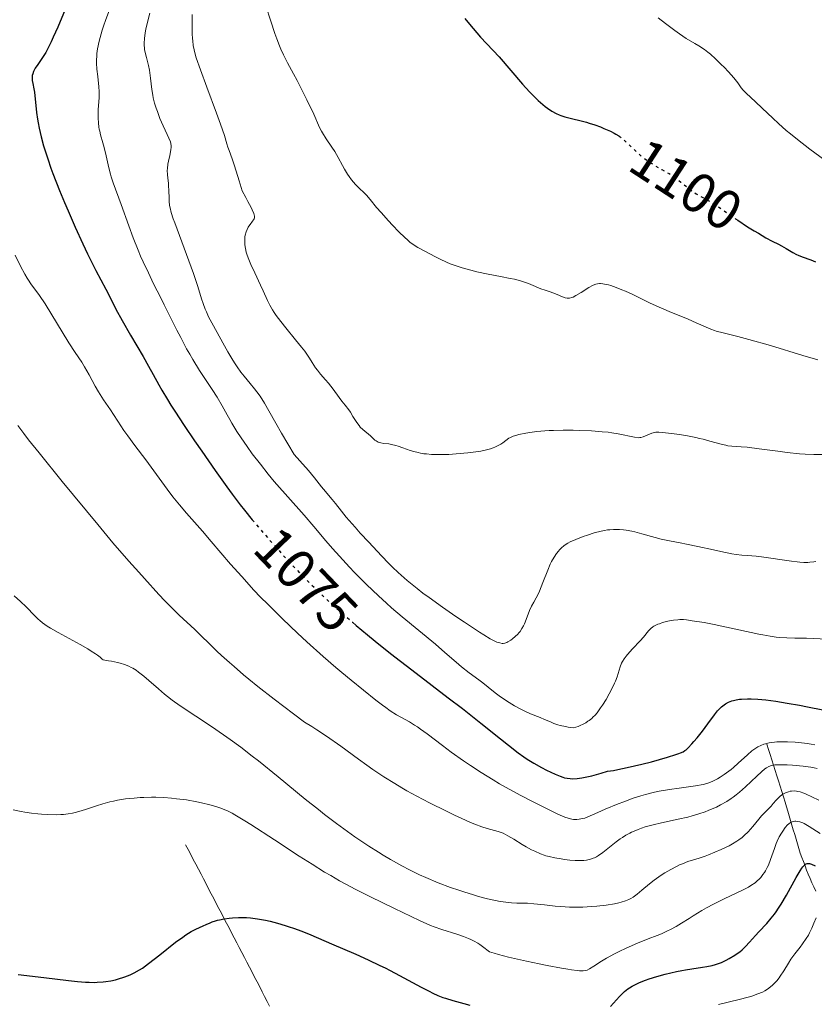
# Model space of a CAD drawing. Units: metres. Extents: x 647686 to 651131, y 4762412 to 4764800.
# Drawn here: x 647787 to 647928, y 4764215 to 4764391 of the extents above; entities that cross this region are included whole.
import ezdxf
from ezdxf.enums import TextEntityAlignment as Align

# ---------------------------------------------------------------- set-up
doc = ezdxf.new("R2010")
doc.units = ezdxf.units.M
doc.header["$MEASUREMENT"] = 0
doc.linetypes.add('DGN Style 3', pattern=[2.435891, 1.739922, -0.695969])
doc.linetypes.add('DGN Style 5', pattern=[1.217945, 0.521977, -0.695969])
for name, color, linetype, lineweight in [('Barranco lineal', 142, 'DGN Style 3', 13), ('Cota de curva de nivel directora', 7, 'Continuous', 0), ('Curva de nivel directora', 30, 'Continuous', 30), ('Curva de nivel directora no vista', 30, 'DGN Style 5', 30), ('Curva de nivel intermedia', 30, 'Continuous', 0)]:
    doc.layers.add(name, color=color, linetype=linetype, lineweight=lineweight)
doc.styles.add('Style-Arial', font='arial.ttf')

msp = doc.modelspace()

# ---------------------------------------------------------------- linework, layer by layer
at = {"layer": 'Barranco lineal', "color": 142, "linetype": 'DGN Style 3', "lineweight": 13}
for points in [[(647920.02, 4764261.81, 1069.3), (647920.31, 4764260.87, 1067.83), (647920.61, 4764259.93, 1066.69), (647920.9, 4764258.99, 1065.61), (647921.19, 4764258.05, 1064.41), (647921.49, 4764257.11, 1063.39), (647921.78, 4764256.17, 1062.54), (647922.08, 4764255.23, 1061.66), (647922.37, 4764254.29, 1060.79), (647922.66, 4764253.35, 1059.97), (647922.96, 4764252.41, 1059.1), (647923.25, 4764251.47, 1058.1), (647923.5, 4764250.64, 1057.11), (647923.74, 4764249.82, 1056.15), (647923.98, 4764248.99, 1055.46), (647924.23, 4764248.17, 1054.94), (647924.48, 4764247.34, 1054.43), (647924.72, 4764246.52, 1053.61), (647924.97, 4764245.69, 1052.53), (647925.22, 4764244.86, 1051.79), (647925.46, 4764244.02, 1051.36), (647925.71, 4764243.19, 1050.99), (647925.96, 4764242.36, 1050.62), (647926.24, 4764241.6, 1050.31), (647926.52, 4764240.85, 1049.93), (647926.81, 4764240.09, 1049.49), (647927.09, 4764239.34, 1049.06), (647927.37, 4764238.58, 1048.68), (647927.71, 4764237.82, 1048.19), (647928.05, 4764237.07, 1047.59), (647928.38, 4764236.31, 1047.1), (647928.72, 4764235.56, 1046.59)], [(647816.26, 4764243.86, 1052.82), (647816.72, 4764242.99, 1052.63), (647817.17, 4764242.11, 1052.46), (647817.63, 4764241.24, 1052.26), (647818.08, 4764240.36, 1052.08), (647818.54, 4764239.49, 1051.91), (647819, 4764238.61, 1051.72), (647819.45, 4764237.74, 1051.53), (647819.91, 4764236.86, 1051.39), (647820.36, 4764235.99, 1051.22), (647820.82, 4764235.11, 1050.96), (647821.28, 4764234.24, 1050.75), (647821.73, 4764233.36, 1050.54), (647822.19, 4764232.49, 1050.34), (647822.64, 4764231.61, 1050.17), (647823.1, 4764230.74, 1049.98), (647823.56, 4764229.87, 1049.78), (647824.01, 4764228.99, 1049.58), (647824.47, 4764228.12, 1049.38), (647824.92, 4764227.24, 1049.2), (647825.38, 4764226.37, 1049.07), (647825.84, 4764225.49, 1048.93), (647826.29, 4764224.62, 1048.74), (647826.75, 4764223.74, 1048.56), (647827.2, 4764222.87, 1048.39), (647827.66, 4764221.99, 1048.21), (647828.12, 4764221.12, 1047.99), (647828.57, 4764220.24, 1047.79), (647829.03, 4764219.37, 1047.59), (647829.48, 4764218.49, 1047.4), (647829.94, 4764217.62, 1047.24), (647830.36, 4764216.76, 1047.08), (647830.78, 4764215.89, 1046.91), (647831.2, 4764215.03, 1046.7)]]:
    msp.add_polyline3d(points, dxfattribs=at)
at = {"layer": 'Curva de nivel directora', "color": 30, "linetype": 'Continuous', "lineweight": 30, "flags": 128}
for points, elevation in [([(647795.75, 4764395.4), (647793.43, 4764389.77), (647792.64, 4764387.97), (647792.27, 4764387.17), (647791.92, 4764386.46), (647791.28, 4764385.28), (647790.72, 4764384.38), (647789.86, 4764383.13), (647789.43, 4764382.46), (647789.23, 4764382.09), (647789.12, 4764381.87), (647788.98, 4764381.47), (647788.89, 4764381.12), (647788.86, 4764380.94), (647788.85, 4764380.68), (647788.89, 4764380.24), (647788.99, 4764379.71), (647789.18, 4764378.78), (647789.27, 4764378.18), (647789.64, 4764374.54), (647789.81, 4764373.35), (647789.91, 4764372.73), (647790.1, 4764371.77), (647790.46, 4764370.2), (647790.89, 4764368.6), (647791.16, 4764367.72), (647791.64, 4764366.25), (647792.22, 4764364.59), (647792.56, 4764363.68), (647793.76, 4764360.65), (647794.66, 4764358.47), (647795.29, 4764356.99), (647796.56, 4764354.1), (647797.93, 4764351.1), (647798.77, 4764349.31), (647800.24, 4764346.34), (647801.11, 4764344.7), (647802.03, 4764343.01), (647802.44, 4764342.24), (647803.82, 4764339.46), (647804.92, 4764337.42), (647806.43, 4764334.79), (647808.66, 4764330.97)], 1075), ([(647866.09, 4764391.34), (647866.93, 4764390.34), (647868.21, 4764388.78), (647868.89, 4764388), (647872.2, 4764384.46), (647876.4, 4764379.59), (647877.66, 4764378.21), (647878.28, 4764377.58), (647879.17, 4764376.71), (647880.03, 4764375.95), (647880.45, 4764375.61), (647880.85, 4764375.31), (647881.64, 4764374.79), (647882.4, 4764374.37), (647882.9, 4764374.14), (647883.24, 4764374.01), (647883.92, 4764373.78), (647885.12, 4764373.46), (647886.84, 4764373.06), (647887.78, 4764372.81), (647888.28, 4764372.66), (647889.28, 4764372.33), (647890.28, 4764371.96), (647890.92, 4764371.71), (647892.06, 4764371.21), (647892.77, 4764370.86), (647893.07, 4764370.69), (647893.57, 4764370.37)], 1100), ([(647914.41, 4764355.58), (647914.82, 4764355.3), (647916.55, 4764354.16), (647917.73, 4764353.43), (647918.48, 4764352.98), (647919.82, 4764352.2), (647920.97, 4764351.59), (647922.1, 4764351.02), (647922.61, 4764350.74), (647923.42, 4764350.26), (647924.61, 4764349.55), (647925.26, 4764349.22), (647925.6, 4764349.07), (647926.32, 4764348.8), (647927.85, 4764348.24), (647928.67, 4764347.91)], 1100), ([(647808.66, 4764330.97), (647809.65, 4764329.25), (647810.46, 4764327.77), (647811.46, 4764325.95), (647812.01, 4764324.99), (647813.02, 4764323.31), (647813.64, 4764322.32), (647814.35, 4764321.21), (647816.01, 4764318.68), (647817.86, 4764315.94), (647819.12, 4764314.09), (647821.53, 4764310.62), (647823.59, 4764307.72), (647824.55, 4764306.42), (647826, 4764304.52), (647826.77, 4764303.56), (647828.15, 4764301.87)], 1075), ([(647846.01, 4764283.6), (647846.7, 4764283.01), (647848.74, 4764281.31), (647850.1, 4764280.19), (647852.84, 4764278), (647857.42, 4764274.45), (647863.12, 4764270.1), (647865.66, 4764268.15), (647868.96, 4764265.55), (647872.45, 4764262.73), (647873.86, 4764261.6), (647875.61, 4764260.26), (647876.62, 4764259.55), (647877.24, 4764259.14), (647878.43, 4764258.39), (647879.79, 4764257.63), (647880.66, 4764257.18), (647882.21, 4764256.44), (647883.1, 4764256.07), (647883.58, 4764255.91), (647883.86, 4764255.82), (647884.36, 4764255.71), (647884.88, 4764255.65), (647885.25, 4764255.63), (647886.13, 4764255.68), (647886.96, 4764255.78), (647887.54, 4764255.89), (647888.73, 4764256.17), (647890.44, 4764256.64), (647891.53, 4764256.97), (647892.62, 4764257.13), (647893.41, 4764257.27), (647895.09, 4764257.62), (647897.71, 4764258.24), (647899.4, 4764258.67), (647902.27, 4764259.48), (647903.74, 4764259.93), (647904.27, 4764260.11), (647904.56, 4764260.23), (647905.03, 4764260.44), (647905.38, 4764260.66), (647905.58, 4764260.81), (647905.95, 4764261.16), (647906.6, 4764261.85), (647906.97, 4764262.26), (647907.56, 4764262.96), (647908.5, 4764264.14), (647909.45, 4764265.43), (647910.64, 4764267.06), (647911.18, 4764267.73), (647911.44, 4764268.01), (647911.91, 4764268.48), (647912.35, 4764268.83), (647912.63, 4764269.02), (647913.17, 4764269.31), (647913.73, 4764269.53), (647914.03, 4764269.62), (647914.54, 4764269.74), (647915.13, 4764269.83), (647915.47, 4764269.86), (647916.55, 4764269.91), (647917.21, 4764269.9), (647918.39, 4764269.84), (647919.84, 4764269.7), (647920.69, 4764269.6), (647921.61, 4764269.46), (647923.65, 4764269.14), (647925.82, 4764268.75), (647927.27, 4764268.48), (647929.97, 4764267.93)], 1075), ([(647898.97, 4764219.89), (647900.37, 4764220.32), (647901.87, 4764220.73), (647903.87, 4764221.21), (647904.8, 4764221.41), (647905.45, 4764221.53), (647906.61, 4764221.73), (647908.51, 4764221.98), (647909.28, 4764222.09), (647910.26, 4764222.29), (647910.84, 4764222.45), (647911.21, 4764222.57), (647911.93, 4764222.86), (647912.75, 4764223.25), (647913.29, 4764223.54), (647914.3, 4764224.14), (647914.89, 4764224.54), (647915.16, 4764224.75), (647915.56, 4764225.09), (647916.18, 4764225.7), (647916.87, 4764226.46), (647917.94, 4764227.67), (647918.56, 4764228.33), (647919.99, 4764229.81), (647920.79, 4764230.74), (647921.35, 4764231.47), (647921.64, 4764231.87), (647922.09, 4764232.53), (647922.55, 4764233.26), (647923.48, 4764234.85), (647925.22, 4764237.99), (647925.94, 4764239.2), (647926.24, 4764239.64), (647926.43, 4764239.88), (647926.75, 4764240.24), (647926.9, 4764240.36), (647926.99, 4764240.42), (647927.17, 4764240.5), (647927.42, 4764240.53), (647927.59, 4764240.51), (647927.94, 4764240.39), (647928.61, 4764240.07)], 1050), ([(647786.35, 4764220.68), (647790.94, 4764220.14), (647795.33, 4764219.61), (647796.98, 4764219.44), (647798.39, 4764219.33), (647799.02, 4764219.3), (647799.92, 4764219.29), (647800.48, 4764219.31), (647801.53, 4764219.38), (647802.02, 4764219.43), (647802.93, 4764219.58), (647803.76, 4764219.76), (647804.27, 4764219.89), (647805.21, 4764220.19), (647806.07, 4764220.51), (647806.48, 4764220.68), (647807.09, 4764220.97), (647808.03, 4764221.51), (647808.53, 4764221.84), (647809.65, 4764222.64), (647811.64, 4764224.19), (647814.46, 4764226.44), (647815.73, 4764227.38), (647816.29, 4764227.77), (647817.27, 4764228.37), (647818.08, 4764228.79), (647819.37, 4764229.35), (647819.91, 4764229.6), (647820.62, 4764229.92), (647820.99, 4764230.08), (647821.61, 4764230.29), (647821.95, 4764230.38), (647822.33, 4764230.47), (647823.15, 4764230.61), (647824.02, 4764230.73), (647824.6, 4764230.79), (647825.7, 4764230.86), (647826.67, 4764230.89), (647827.13, 4764230.87), (647827.84, 4764230.82), (647829.1, 4764230.63), (647830.51, 4764230.36), (647831.32, 4764230.18), (647832.63, 4764229.85), (647834.02, 4764229.44), (647834.74, 4764229.21), (647835.48, 4764228.96), (647837, 4764228.4), (647838.63, 4764227.75), (647842.3, 4764226.19), (647846.61, 4764224.3), (647848.81, 4764223.3), (647850.9, 4764222.32), (647851.88, 4764221.85), (647852.79, 4764221.4), (647854.43, 4764220.54), (647858.3, 4764218.42), (647859.7, 4764217.7), (647860.35, 4764217.38), (647861.28, 4764216.96), (647862.18, 4764216.61), (647862.62, 4764216.45), (647863.96, 4764216.04), (647865.9, 4764215.53), (647867.01, 4764215.22)], 1050), ([(647892.07, 4764214.98), (647893.68, 4764216.74), (647894.29, 4764217.35), (647894.61, 4764217.64), (647895.18, 4764218.11), (647895.48, 4764218.32), (647895.96, 4764218.63), (647896.78, 4764219.05), (647897.25, 4764219.26), (647898.34, 4764219.68), (647898.97, 4764219.89)], 1050)]:
    msp.add_lwpolyline(points, dxfattribs=dict(at, elevation=elevation))
at = {"layer": 'Curva de nivel directora no vista', "color": 30, "linetype": 'DGN Style 5', "lineweight": 30, "flags": 128}
for points, elevation in [([(647893.57, 4764370.37), (647893.63, 4764370.33), (647893.98, 4764370.08), (647894.67, 4764369.5), (647895.54, 4764368.67), (647896.83, 4764367.44), (647897.51, 4764366.84), (647897.85, 4764366.56), (647898.55, 4764366.03), (647899.25, 4764365.55), (647899.71, 4764365.26), (647900.61, 4764364.72), (647901.26, 4764364.36), (647902.1, 4764363.89), (647902.53, 4764363.64), (647903.19, 4764363.21), (647903.54, 4764362.97), (647904.64, 4764362.11), (647906.21, 4764360.86), (647907, 4764360.29), (647907.4, 4764360.03), (647908.19, 4764359.56), (647909.79, 4764358.68), (647910.6, 4764358.2), (647911.88, 4764357.35), (647913.76, 4764356.03), (647914.41, 4764355.58)], 1100), ([(647828.15, 4764301.87), (647828.47, 4764301.48), (647830.22, 4764299.41), (647831.18, 4764298.3), (647832.72, 4764296.56), (647835.22, 4764293.84), (647837, 4764291.98), (647837.91, 4764291.06), (647839.31, 4764289.67), (647840.74, 4764288.3), (647841.71, 4764287.4), (647843.68, 4764285.62), (647844.68, 4764284.74), (647846.01, 4764283.6)], 1075)]:
    msp.add_lwpolyline(points, dxfattribs=dict(at, elevation=elevation))
at = {"layer": 'Curva de nivel intermedia', "color": 30, "linetype": 'Continuous', "lineweight": 0, "flags": 128}
for points, elevation in [([(647802.74, 4764393.05), (647801.93, 4764390.99), (647801.63, 4764390.14), (647801.34, 4764389.23), (647800.99, 4764387.94), (647800.83, 4764387.29), (647800.55, 4764385.89), (647800.43, 4764385.05), (647800.39, 4764384.65), (647800.35, 4764383.88), (647800.35, 4764383.36), (647800.41, 4764382.28), (647800.56, 4764380.95), (647800.78, 4764379.12), (647800.84, 4764378.27), (647800.85, 4764377.88), (647800.83, 4764377.15), (647800.67, 4764375.07), (647800.65, 4764374.05), (647800.66, 4764373.52), (647800.7, 4764372.72), (647800.79, 4764371.95), (647800.85, 4764371.58), (647800.92, 4764371.22), (647801.09, 4764370.54), (647801.5, 4764369.13), (647801.72, 4764368.3), (647802.05, 4764366.83), (647802.54, 4764364.65), (647802.82, 4764363.56), (647802.98, 4764363.04), (647803.32, 4764362), (647804.74, 4764358.14), (647806.12, 4764354.32), (647806.92, 4764352.17), (647807.78, 4764349.99), (647808.22, 4764348.93), (647808.67, 4764347.9)], 1080), ([(647830.6, 4764393.6), (647831.46, 4764390.86), (647832.2, 4764388.62), (647832.53, 4764387.68), (647833.01, 4764386.43), (647833.24, 4764385.87), (647833.7, 4764384.84), (647834.42, 4764383.41), (647835.52, 4764381.42), (647836.15, 4764380.26), (647837.2, 4764378.22), (647837.91, 4764376.79), (647839.11, 4764374.23), (647840.16, 4764371.84), (647840.48, 4764371.23), (647840.66, 4764370.91), (647841.34, 4764369.87), (647842.38, 4764368.35), (647842.88, 4764367.58), (647843.51, 4764366.49), (647844.25, 4764365.11), (647844.62, 4764364.44), (647845.16, 4764363.56), (647845.44, 4764363.14), (647845.88, 4764362.53), (647846.56, 4764361.72), (647847.22, 4764361.03), (647848.1, 4764360.21), (647848.53, 4764359.77), (647849.19, 4764359), (647850.34, 4764357.61), (647851.13, 4764356.69), (647852.46, 4764355.21), (647853.2, 4764354.42), (647854.32, 4764353.26), (647855.37, 4764352.23), (647855.85, 4764351.79), (647856.28, 4764351.43), (647857.03, 4764350.87), (647857.68, 4764350.47), (647858.97, 4764349.8), (647859.74, 4764349.38), (647860.96, 4764348.72), (647861.66, 4764348.36), (647862.84, 4764347.82), (647863.48, 4764347.56), (647864.17, 4764347.31), (647865.63, 4764346.83), (647867.18, 4764346.39), (647868.22, 4764346.13), (647870.28, 4764345.67), (647872.43, 4764345.26), (647874.16, 4764344.94), (647874.95, 4764344.78), (647876.05, 4764344.5), (647876.55, 4764344.35), (647877.48, 4764344.02), (647878.3, 4764343.69), (647879.24, 4764343.27), (647879.65, 4764343.1), (647880.44, 4764342.81), (647881.34, 4764342.53), (647881.8, 4764342.37), (647882.54, 4764342.07), (647883.54, 4764341.65), (647884, 4764341.49), (647884.36, 4764341.41), (647884.54, 4764341.4), (647884.79, 4764341.41), (647885.2, 4764341.51), (647885.42, 4764341.6), (647885.92, 4764341.86), (647886.84, 4764342.43), (647888.21, 4764343.3), (647888.87, 4764343.66), (647889.27, 4764343.83), (647889.46, 4764343.89), (647889.75, 4764343.96), (647890.13, 4764344.01), (647890.33, 4764344.02), (647890.74, 4764343.98), (647891.04, 4764343.93), (647891.71, 4764343.77), (647892.14, 4764343.64), (647893.1, 4764343.31), (647894.11, 4764342.91), (647894.79, 4764342.63), (647896.05, 4764342.07), (647897.26, 4764341.47), (647899.02, 4764340.59)], 1095), ([(647809.85, 4764392.27), (647809.43, 4764390.66), (647809.16, 4764389.42), (647809.05, 4764388.76), (647808.92, 4764387.73), (647808.87, 4764386.91), (647808.87, 4764386.54), (647808.9, 4764386.02), (647808.94, 4764385.76), (647809.04, 4764385.23), (647809.27, 4764384.34), (647809.64, 4764382.91), (647809.81, 4764382.08), (647810, 4764380.68), (647810.23, 4764378.67), (647810.39, 4764377.66), (647810.49, 4764377.17), (647810.72, 4764376.22), (647811, 4764375.3), (647811.21, 4764374.7), (647811.68, 4764373.5), (647812.26, 4764372.18), (647812.99, 4764370.61), (647813.28, 4764369.97), (647813.55, 4764369.31), (647813.62, 4764369.02), (647813.68, 4764368.61), (647813.67, 4764368.38)], 1085), ([(647817.44, 4764392.04), (647817.42, 4764390.14), (647817.44, 4764388.56), (647817.48, 4764387.76), (647817.52, 4764387.32), (647817.62, 4764386.52), (647817.76, 4764385.71), (647817.88, 4764385.22), (647818.16, 4764384.28), (647818.89, 4764382.16), (647820.05, 4764379.04), (647821.78, 4764374.41), (647822.5, 4764372.46), (647823.17, 4764370.45), (647823.62, 4764368.94), (647823.79, 4764368.38), (647824.02, 4764367.74), (647824.55, 4764366.26), (647824.95, 4764365.05), (647825.79, 4764362.37), (647826.33, 4764360.56), (647827.01, 4764359.35), (647827.38, 4764358.67), (647827.94, 4764357.58), (647828.14, 4764357.15), (647828.4, 4764356.5), (647828.52, 4764356.06), (647828.53, 4764355.85), (647828.52, 4764355.73), (647828.46, 4764355.54), (647828.38, 4764355.4), (647828.2, 4764355.13), (647827.75, 4764354.57), (647827.52, 4764354.26), (647827.41, 4764354.08), (647827.22, 4764353.69), (647827.06, 4764353.26), (647826.9, 4764352.67), (647826.85, 4764352.36), (647826.8, 4764351.69), (647826.81, 4764351.24), (647826.84, 4764350.94), (647826.94, 4764350.3), (647827.09, 4764349.62), (647827.2, 4764349.24), (647827.42, 4764348.59), (647827.9, 4764347.4), (647828.59, 4764345.9), (647829.63, 4764343.73), (647830.1, 4764342.71), (647830.86, 4764340.98), (647831.26, 4764340.16), (647831.76, 4764339.3), (647832.06, 4764338.83), (647832.41, 4764338.33), (647833.23, 4764337.25), (647834.12, 4764336.13), (647835.88, 4764333.99), (647836.94, 4764332.67), (647837.51, 4764331.92), (647838.38, 4764330.68), (647838.87, 4764329.9)], 1090), ([(647900.6, 4764391.42), (647901.9, 4764390.46), (647903.58, 4764389.17), (647904.4, 4764388.57), (647905.62, 4764387.78), (647907.17, 4764386.88), (647907.88, 4764386.44), (647908.86, 4764385.78), (647909.49, 4764385.3), (647909.91, 4764384.94), (647910.83, 4764384.12), (647911.85, 4764383.13), (647912.37, 4764382.61), (647913.13, 4764381.81), (647914.11, 4764380.72), (647914.8, 4764379.84), (647915.44, 4764378.93), (647915.75, 4764378.55), (647916.3, 4764377.98), (647917.96, 4764376.47), (647919.16, 4764375.32), (647921.05, 4764373.51), (647922.06, 4764372.57), (647923.46, 4764371.35), (647924.21, 4764370.72), (647925.45, 4764369.73), (647927.68, 4764368.01), (647931.47, 4764365.22)], 1105), ([(647813.67, 4764368.38), (647813.62, 4764367.87), (647813.41, 4764366.88), (647813.2, 4764365.85), (647813.1, 4764365.32), (647813.01, 4764364.54), (647812.99, 4764364.17), (647813.01, 4764363.47), (647813.06, 4764362.8), (647813.17, 4764361.94), (647813.22, 4764361.51), (647813.28, 4764360.54), (647813.3, 4764359.29), (647813.32, 4764358.71), (647813.4, 4764357.96), (647813.48, 4764357.53), (647813.69, 4764356.71), (647814.05, 4764355.58), (647814.3, 4764354.86), (647817.64, 4764345.79), (647818.43, 4764343.46), (647819.11, 4764341.3), (647819.38, 4764340.47), (647819.75, 4764339.47), (647819.96, 4764338.95), (647820.36, 4764338.1), (647821.21, 4764336.46), (647822.88, 4764333.44), (647823.81, 4764331.84), (647824.7, 4764330.35), (647825.11, 4764329.7), (647825.48, 4764329.13), (647826.13, 4764328.2), (647826.7, 4764327.47), (647827.77, 4764326.19), (647828.54, 4764325.23), (647828.94, 4764324.7), (647829.53, 4764323.89), (647830.34, 4764322.67), (647831.12, 4764321.3), (647832.36, 4764319.09), (647833.38, 4764317.33), (647835.61, 4764313.53), (647836.63, 4764312.4), (647838.19, 4764310.62), (647839.24, 4764309.34), (647840.48, 4764307.74), (647841.2, 4764306.88), (647842.06, 4764305.91), (647842.44, 4764305.46), (647843, 4764304.74), (647844.08, 4764303.37), (647844.93, 4764302.34), (647846.5, 4764300.53), (647847.43, 4764299.49), (647848.93, 4764297.84), (647851.23, 4764295.39), (647852.54, 4764294.05), (647853.2, 4764293.4), (647854.2, 4764292.46), (647855.8, 4764291.04), (647856.98, 4764290.07), (647857.61, 4764289.57), (647858.62, 4764288.78), (647859.72, 4764287.97), (647862.08, 4764286.27), (647864.5, 4764284.59), (647866.04, 4764283.55), (647868.68, 4764281.82), (647869.46, 4764281.34), (647870.64, 4764280.63), (647871.44, 4764280.2), (647871.81, 4764280.03), (647872.01, 4764279.96), (647872.34, 4764279.86), (647872.74, 4764279.79), (647872.94, 4764279.79), (647873.23, 4764279.84), (647873.56, 4764279.96), (647873.75, 4764280.05), (647874.31, 4764280.39), (647874.62, 4764280.62), (647875.09, 4764281), (647875.54, 4764281.44), (647875.75, 4764281.67), (647875.94, 4764281.91), (647876.29, 4764282.42), (647876.58, 4764282.94), (647876.76, 4764283.3), (647877.06, 4764284.03), (647877.64, 4764285.65), (647877.97, 4764286.41), (647878.38, 4764287.14), (647878.81, 4764287.89), (647879.05, 4764288.33), (647879.42, 4764289.13), (647880.02, 4764290.64), (647880.89, 4764292.88), (647881.34, 4764293.91), (647881.57, 4764294.38), (647882.02, 4764295.19)], 1085), ([(647785.85, 4764349.09), (647786.8, 4764347.1), (647787.54, 4764345.69), (647787.95, 4764344.99), (647788.19, 4764344.61), (647788.64, 4764343.96), (647790.15, 4764341.91), (647791.17, 4764340.37), (647795.4, 4764333.44), (647796.53, 4764331.73), (647797.7, 4764330)], 1070), ([(647808.67, 4764347.9), (647809.6, 4764345.91), (647810.54, 4764343.99), (647811.81, 4764341.48), (647812.45, 4764340.22), (647813.4, 4764338.3), (647814.7, 4764335.69), (647815.38, 4764334.37), (647816.44, 4764332.39), (647817, 4764331.41), (647817.57, 4764330.43), (647818.76, 4764328.51), (647820.97, 4764325.08), (647821.86, 4764323.71), (647822.79, 4764322.17), (647823.66, 4764320.58), (647824.14, 4764319.73), (647824.52, 4764319.08), (647825.41, 4764317.63), (647826.14, 4764316.5), (647827.22, 4764314.92), (647828.16, 4764313.65), (647829.64, 4764311.79), (647830.99, 4764310.01), (647832.08, 4764308.69), (647837.41, 4764302.67), (647839.12, 4764300.66), (647841.3, 4764298.07), (647842.45, 4764296.73), (647843.7, 4764295.34), (647845.49, 4764293.42), (647846.42, 4764292.45), (647848.55, 4764290.31), (647850.67, 4764288.28), (647852.08, 4764286.99), (647853.01, 4764286.16), (647854.88, 4764284.55), (647860.86, 4764279.63), (647862.53, 4764278.18), (647864.52, 4764276.42), (647865.47, 4764275.62), (647866.86, 4764274.53), (647868.58, 4764273.28), (647869.32, 4764272.72), (647870.28, 4764271.97), (647871.51, 4764270.98), (647872.22, 4764270.45), (647873.36, 4764269.66), (647873.99, 4764269.26), (647874.97, 4764268.66), (647875.96, 4764268.1), (647876.45, 4764267.85), (647876.92, 4764267.63), (647877.83, 4764267.23), (647879.51, 4764266.56), (647880.31, 4764266.23), (647881.38, 4764265.76), (647881.99, 4764265.51), (647882.7, 4764265.28), (647883.1, 4764265.16), (647884.03, 4764264.95), (647884.56, 4764264.85), (647885.46, 4764264.72), (647886.3, 4764264.98), (647886.8, 4764265.18), (647887.11, 4764265.32), (647887.68, 4764265.63), (647888.06, 4764265.88), (647888.3, 4764266.05), (647888.75, 4764266.41), (647888.95, 4764266.6), (647889.33, 4764267), (647889.68, 4764267.41), (647890.32, 4764268.27), (647890.65, 4764268.77), (647891.29, 4764269.78), (647891.86, 4764270.79), (647892.21, 4764271.45), (647892.79, 4764272.66), (647892.96, 4764273.07), (647893.25, 4764273.82), (647893.82, 4764275.6), (647894.06, 4764276.23), (647894.21, 4764276.54), (647894.5, 4764277.01), (647894.88, 4764277.53), (647895.12, 4764277.82), (647896.01, 4764278.81), (647897.36, 4764280.23), (647897.95, 4764280.89), (647898.87, 4764282), (647899.31, 4764282.46), (647899.65, 4764282.72), (647899.84, 4764282.85), (647900.17, 4764283.03), (647900.54, 4764283.2), (647900.81, 4764283.3), (647901.39, 4764283.5), (647902.32, 4764283.74), (647902.94, 4764283.86), (647903.34, 4764283.93)], 1080), ([(647899.02, 4764340.59), (647900.22, 4764340.04), (647902.55, 4764339.05), (647905.95, 4764337.64), (647907.4, 4764337.03), (647910, 4764335.86), (647910.63, 4764335.63), (647910.96, 4764335.52), (647912.19, 4764335.21), (647914.83, 4764334.58), (647916.79, 4764334.05), (647920.62, 4764332.93), (647926.4, 4764331.18), (647929.09, 4764330.38)], 1095), ([(647797.7, 4764330), (647798.23, 4764329.16), (647799.02, 4764327.74), (647800.11, 4764325.7), (647800.7, 4764324.68), (647801, 4764324.19), (647801.61, 4764323.24), (647802.83, 4764321.46), (647803.39, 4764320.64), (647804.15, 4764319.46), (647805.24, 4764317.78), (647805.92, 4764316.81), (647807.18, 4764315.11), (647809.13, 4764312.56), (647810.12, 4764311.25), (647812.96, 4764307.31), (647814, 4764305.95), (647814.55, 4764305.26), (647815.14, 4764304.54), (647816.4, 4764303.06), (647819.26, 4764299.8), (647820.83, 4764297.99), (647824.29, 4764293.95), (647826.26, 4764291.7), (647828.45, 4764289.31), (647829.64, 4764288.06), (647830.9, 4764286.77), (647833.55, 4764284.16), (647836.2, 4764281.62), (647837.89, 4764280.06), (647840.8, 4764277.42), (647843.06, 4764275.46), (647844.11, 4764274.6), (647845.82, 4764273.25), (647850.21, 4764269.67), (647851.41, 4764268.74), (647851.98, 4764268.33), (647852.78, 4764267.77), (647853.92, 4764267.06), (647856.23, 4764265.77), (647857.13, 4764265.21), (647857.63, 4764264.88), (647858.17, 4764264.5), (647859.35, 4764263.64), (647862.09, 4764261.55), (647863.64, 4764260.4), (647865.87, 4764258.81), (647867.08, 4764257.98), (647869.02, 4764256.72), (647871.15, 4764255.41), (647872.3, 4764254.74), (647873.49, 4764254.06), (647875.97, 4764252.71), (647878.41, 4764251.42), (647879.94, 4764250.65), (647882.54, 4764249.39), (647883.52, 4764248.95), (647883.94, 4764248.78), (647884.51, 4764248.59), (647885.17, 4764248.42), (647885.47, 4764248.38), (647885.68, 4764248.36), (647886.09, 4764248.36), (647886.51, 4764248.4), (647886.82, 4764248.45), (647887.49, 4764248.59), (647889.81, 4764249.6), (647891.16, 4764250.18), (647893.47, 4764251.14), (647894.45, 4764251.53), (647896.13, 4764252.15), (647897.53, 4764252.6), (647898.36, 4764252.84), (647899.92, 4764253.21), (647900.8, 4764253.39), (647902.6, 4764253.7), (647904.34, 4764253.97), (647906.4, 4764254.26), (647907.25, 4764254.39), (647908.64, 4764254.63), (647909.29, 4764254.79), (647909.65, 4764254.91), (647910.36, 4764255.21), (647911.19, 4764255.64), (647911.65, 4764255.91), (647912.4, 4764256.39), (647913.2, 4764256.97), (647913.61, 4764257.29), (647914.03, 4764257.64), (647914.87, 4764258.39), (647916.55, 4764259.92), (647917.34, 4764260.59), (647918.03, 4764261.09), (647918.37, 4764261.3), (647918.9, 4764261.57), (647919.46, 4764261.79), (647919.77, 4764261.88), (647920.43, 4764262.03), (647920.79, 4764262.09), (647921.37, 4764262.16), (647921.79, 4764262.19)], 1070), ([(647838.87, 4764329.9), (647839.46, 4764328.98), (647839.78, 4764328.54), (647840.34, 4764327.87), (647841.25, 4764326.85), (647841.76, 4764326.23), (647842.58, 4764325.15), (647843.66, 4764323.66), (647844.13, 4764323.02), (647844.73, 4764322.28), (647845.38, 4764321.49), (647845.68, 4764321.07), (647846.12, 4764320.31), (647846.56, 4764319.56), (647846.8, 4764319.19), (647847.2, 4764318.65), (647847.42, 4764318.41), (647847.89, 4764317.95), (647849.25, 4764316.82), (647849.6, 4764316.49), (647850.02, 4764316.09), (647850.24, 4764315.92), (647850.61, 4764315.71), (647850.82, 4764315.63), (647851.07, 4764315.57), (647851.62, 4764315.48), (647852.5, 4764315.38), (647852.98, 4764315.3), (647853.76, 4764315.13), (647854.17, 4764315.01), (647855.03, 4764314.7), (647856.31, 4764314.24), (647857.01, 4764314.02), (647857.77, 4764313.83), (647858.16, 4764313.75), (647858.79, 4764313.65), (647859.22, 4764313.6), (647860.12, 4764313.52), (647861.55, 4764313.48), (647862.54, 4764313.49), (647863.21, 4764313.52), (647864.57, 4764313.6), (647866.61, 4764313.78), (647867.59, 4764313.9), (647868.96, 4764314.12), (647870.17, 4764314.38), (647870.7, 4764314.53), (647871.16, 4764314.68), (647871.44, 4764314.79), (647871.93, 4764315.02), (647872.52, 4764315.37), (647872.85, 4764315.6), (647873.4, 4764316.03), (647873.94, 4764316.39), (647874.23, 4764316.55), (647874.74, 4764316.76), (647875.36, 4764316.96), (647875.74, 4764317.06), (647876.95, 4764317.32), (647877.68, 4764317.44), (647878.92, 4764317.61), (647880.34, 4764317.74), (647881.12, 4764317.78), (647881.93, 4764317.81), (647883.65, 4764317.84), (647885.41, 4764317.83), (647886.55, 4764317.8), (647888.67, 4764317.71), (647890.62, 4764317.57), (647891.69, 4764317.46), (647892.32, 4764317.38), (647893.46, 4764317.19), (647896.4, 4764316.57), (647897, 4764316.5), (647897.32, 4764316.51), (647897.52, 4764316.54), (647897.92, 4764316.66), (647899.47, 4764317.33), (647899.93, 4764317.45), (647900.2, 4764317.49), (647900.72, 4764317.49), (647901.91, 4764317.39), (647903.48, 4764317.19), (647904.4, 4764317.05), (647905.85, 4764316.81), (647907.3, 4764316.53), (647907.99, 4764316.38), (647908.65, 4764316.22), (647909.84, 4764315.9), (647911.83, 4764315.34), (647912.66, 4764315.14), (647913.03, 4764315.07), (647913.77, 4764314.98), (647915.42, 4764314.88), (647916.51, 4764314.79), (647918.61, 4764314.54), (647921.93, 4764314.09), (647923.64, 4764313.88), (647925.81, 4764313.65), (647926.86, 4764313.57), (647928.4, 4764313.5)], 1090), ([(647786.32, 4764318.68), (647787.39, 4764317.24), (647788.24, 4764316.12), (647790.1, 4764313.78), (647794.21, 4764308.7), (647800.56, 4764301.01), (647803.29, 4764297.76), (647806.09, 4764294.49), (647807.29, 4764293.14), (647808.42, 4764291.9), (647808.91, 4764291.36), (647811.47, 4764288.5), (647812.54, 4764287.37), (647813.13, 4764286.77), (647815.1, 4764284.85), (647817.88, 4764282.24), (647819.17, 4764281.02), (647820.34, 4764279.89), (647821.85, 4764278.42), (647822.67, 4764277.65), (647824.08, 4764276.37), (647824.89, 4764275.65), (647826.57, 4764274.2), (647827.54, 4764273.4), (647829.17, 4764272.07), (647832.05, 4764269.81), (647835.51, 4764267.19), (647837.48, 4764265.74), (647838.81, 4764264.93), (647839.69, 4764264.37), (647841.42, 4764263.21), (647843.96, 4764261.42), (647847.14, 4764259.1), (647848.61, 4764258.03), (647849.66, 4764257.29), (647851.65, 4764255.96), (647853.57, 4764254.76), (647854.85, 4764254), (647855.72, 4764253.5), (647857.55, 4764252.5), (647859.77, 4764251.34), (647862.8, 4764249.82), (647864.25, 4764249.12), (647866.23, 4764248.21), (647867.1, 4764247.83), (647867.87, 4764247.52), (647869.11, 4764247.05), (647870.06, 4764246.75), (647871.37, 4764246.42), (647872.06, 4764246.22), (647872.4, 4764246.1), (647872.91, 4764245.89), (647873.78, 4764245.44), (647874.83, 4764244.83), (647876.34, 4764243.91), (647877.05, 4764243.49), (647878, 4764242.97), (647878.56, 4764242.69), (647879.57, 4764242.24), (647880.23, 4764242), (647880.57, 4764241.89), (647881.13, 4764241.74), (647882.14, 4764241.51), (647883.27, 4764241.32), (647883.88, 4764241.23), (647884.83, 4764241.12), (647885.76, 4764241.04), (647886.21, 4764241.02), (647886.95, 4764241.01)], 1065), ([(647928.4, 4764313.5), (647929.92, 4764313.5)], 1090), ([(647882.02, 4764295.19), (647882.48, 4764295.86), (647882.78, 4764296.24), (647882.97, 4764296.47), (647883.36, 4764296.86), (647883.78, 4764297.23), (647884.01, 4764297.4), (647884.5, 4764297.7), (647884.89, 4764297.9), (647885.89, 4764298.33), (647887.23, 4764298.85), (647887.99, 4764299.12), (647889.2, 4764299.5), (647890.41, 4764299.82), (647891, 4764299.94), (647891.57, 4764300.04), (647891.94, 4764300.08), (647892.65, 4764300.13), (647893.01, 4764300.14), (647893.7, 4764300.12), (647894.41, 4764300.05), (647894.88, 4764299.99), (647895.87, 4764299.8), (647896.45, 4764299.67), (647897.66, 4764299.36), (647900.06, 4764298.7), (647901.16, 4764298.41), (647902.61, 4764298.09), (647904.53, 4764297.74), (647905.65, 4764297.52), (647907.65, 4764297.1), (647910.5, 4764296.46), (647911.78, 4764296.18), (647913.74, 4764295.78), (647914.51, 4764295.66), (647915.53, 4764295.54), (647916.55, 4764295.47), (647918.1, 4764295.36), (647919.05, 4764295.26), (647924.38, 4764294.44), (647925.4, 4764294.32), (647925.88, 4764294.28), (647926.6, 4764294.24), (647927.31, 4764294.25), (647927.66, 4764294.27), (647928.36, 4764294.36), (647928.72, 4764294.42)], 1085), ([(647785.67, 4764288.28), (647786.81, 4764287.25), (647787.78, 4764286.29), (647789.33, 4764284.69), (647789.91, 4764284.12), (647790.21, 4764283.86), (647790.68, 4764283.47), (647791.57, 4764282.86), (647792.12, 4764282.52), (647793.53, 4764281.71), (647797.46, 4764279.58), (647798.8, 4764278.8), (647799.42, 4764278.42), (647800.18, 4764277.92), (647800.53, 4764277.67), (647800.98, 4764277.32), (647801.36, 4764276.99), (647801.51, 4764276.83), (647802.47, 4764276.7), (647803.05, 4764276.61), (647804.09, 4764276.4), (647804.55, 4764276.28), (647805.37, 4764276.02), (647806.11, 4764275.72), (647806.55, 4764275.5), (647806.84, 4764275.34), (647807.4, 4764274.99), (647807.86, 4764274.67), (647808.78, 4764273.96), (647809.68, 4764273.19), (647811.41, 4764271.66), (647812.5, 4764270.72), (647813.04, 4764270.28), (647813.88, 4764269.63), (647815.26, 4764268.65), (647820.87, 4764264.96), (647823.02, 4764263.47), (647824.2, 4764262.63), (647826.09, 4764261.24), (647828.14, 4764259.67), (647829.24, 4764258.82), (647832.76, 4764255.98), (647837.62, 4764252), (647839.95, 4764250.13), (647841.06, 4764249.26), (647843.16, 4764247.65), (647845.16, 4764246.19), (647846.45, 4764245.29), (647848.98, 4764243.58), (647850.68, 4764242.5), (647851.54, 4764241.97), (647852.85, 4764241.19), (647854.85, 4764240.07), (647856.23, 4764239.35), (647856.93, 4764239.01), (647858, 4764238.5), (647859.1, 4764238.01), (647861.34, 4764237.08), (647863.56, 4764236.24), (647865, 4764235.73), (647865.92, 4764235.43), (647867.65, 4764234.88), (647868.54, 4764234.63)], 1060), ([(647903.34, 4764283.93), (647904.09, 4764284.02), (647904.46, 4764284.04), (647905.1, 4764284.04), (647905.64, 4764283.99), (647906.66, 4764283.82), (647908.79, 4764283.51), (647910.61, 4764283.17), (647918.54, 4764281.44), (647919.28, 4764281.29), (647920.57, 4764281.07), (647921.66, 4764280.92), (647922.32, 4764280.85), (647923.56, 4764280.78), (647924.99, 4764280.75), (647927.09, 4764280.72), (647928.24, 4764280.68), (647931.98, 4764280.48)], 1080), ([(647921.79, 4764262.19), (647922.71, 4764262.22), (647923.69, 4764262.22), (647925.05, 4764262.16), (647925.73, 4764262.1), (647927.21, 4764261.93), (647927.91, 4764261.81), (647928.55, 4764261.67)], 1070), ([(647886.95, 4764241.01), (647887.3, 4764241.03), (647887.81, 4764241.09), (647888.3, 4764241.19), (647888.54, 4764241.26), (647889.02, 4764241.43), (647889.25, 4764241.54), (647889.61, 4764241.72), (647889.97, 4764241.94), (647890.71, 4764242.47), (647893.08, 4764244.36), (647893.84, 4764244.91), (647894.23, 4764245.17), (647894.85, 4764245.56), (647895.51, 4764245.92), (647895.86, 4764246.09), (647896.6, 4764246.42), (647897, 4764246.58), (647897.62, 4764246.8), (647898.29, 4764247.02), (647899.71, 4764247.41), (647901.2, 4764247.76), (647904.14, 4764248.4), (647905.88, 4764248.8), (647906.69, 4764249.01), (647907.85, 4764249.35), (647908.97, 4764249.73), (647909.53, 4764249.94), (647910.51, 4764250.35), (647911, 4764250.58), (647911.74, 4764250.95), (647912.86, 4764251.59), (647913.6, 4764252.08), (647913.97, 4764252.35), (647914.53, 4764252.77), (647915.09, 4764253.22), (647916.19, 4764254.18), (647918.2, 4764256.08), (647919.03, 4764256.85), (647919.65, 4764257.37), (647919.94, 4764257.57), (647920.36, 4764257.8), (647920.81, 4764257.97), (647921.05, 4764258.03), (647921.44, 4764258.09), (647921.73, 4764258.12), (647922.4, 4764258.14), (647923.62, 4764258.11), (647924.55, 4764258.05), (647926.48, 4764257.87), (647927.84, 4764257.68), (647928.44, 4764257.58), (647928.97, 4764257.47)], 1065), ([(647785.48, 4764250.1), (647786.88, 4764249.78), (647787.53, 4764249.66), (647788.75, 4764249.48), (647789.85, 4764249.35), (647790.52, 4764249.3), (647791.69, 4764249.24), (647793.22, 4764249.2), (647794, 4764249.22), (647794.45, 4764249.26), (647795.27, 4764249.36), (647796.09, 4764249.51), (647796.52, 4764249.6), (647797.22, 4764249.79), (647798.4, 4764250.15), (647800.33, 4764250.81), (647801.47, 4764251.16), (647802.71, 4764251.5), (647803.38, 4764251.65), (647804.08, 4764251.79), (647805.55, 4764252.02), (647807.08, 4764252.18), (647808.12, 4764252.26), (647808.8, 4764252.3), (647810.16, 4764252.33), (647810.91, 4764252.33), (647812.35, 4764252.27), (647813.75, 4764252.17), (647814.65, 4764252.07), (647816.4, 4764251.84), (647818.27, 4764251.5), (647819.07, 4764251.34), (647820.58, 4764250.98), (647821.64, 4764250.68), (647822.52, 4764250.39), (647822.97, 4764250.22), (647823.71, 4764249.89), (647824.57, 4764249.46), (647825.06, 4764249.19), (647826.83, 4764248.14), (647827.92, 4764247.45), (647832.12, 4764244.72), (647836.54, 4764241.83), (647838.82, 4764240.37), (647841.07, 4764238.98), (647842.16, 4764238.33), (647843.73, 4764237.43), (647844.74, 4764236.87), (647846.65, 4764235.85), (647849.25, 4764234.53), (647853.53, 4764232.49), (647858.01, 4764230.3), (647859.29, 4764229.72), (647859.94, 4764229.46), (647860.62, 4764229.2), (647861.99, 4764228.72), (647864.66, 4764227.86), (647865.83, 4764227.47), (647866.74, 4764227.13)], 1055), ([(647868.54, 4764234.63), (647870.16, 4764234.2), (647871.56, 4764233.89), (647872.4, 4764233.73), (647872.93, 4764233.65), (647873.89, 4764233.54), (647874.4, 4764233.5), (647875.36, 4764233.45), (647877.29, 4764233.4), (647878.38, 4764233.33), (647880.29, 4764233.13), (647882.22, 4764232.91), (647883.24, 4764232.82), (647884.8, 4764232.72), (647885.6, 4764232.7), (647887.18, 4764232.72), (647888.7, 4764232.8), (647889.65, 4764232.88), (647891.34, 4764233.07), (647892.8, 4764233.3), (647893.57, 4764233.47), (647894, 4764233.58), (647894.74, 4764233.82), (647895.39, 4764234.09), (647895.69, 4764234.24), (647896.15, 4764234.51), (647896.87, 4764235.03), (647897.7, 4764235.73), (647899.07, 4764236.88), (647899.89, 4764237.52), (647901.13, 4764238.39), (647901.8, 4764238.83), (647902.83, 4764239.44), (647903.88, 4764239.99), (647904.4, 4764240.24), (647904.91, 4764240.45), (647905.91, 4764240.83), (647907.94, 4764241.48), (647909.01, 4764241.84), (647909.57, 4764242.04), (647910.72, 4764242.5), (647911.85, 4764243), (647913.25, 4764243.68), (647913.87, 4764244.01), (647914.65, 4764244.47), (647914.99, 4764244.7), (647915.6, 4764245.15), (647915.96, 4764245.47), (647916.66, 4764246.17), (647917.49, 4764247.11), (647918.57, 4764248.41), (647919.06, 4764248.98), (647919.69, 4764249.65), (647920.41, 4764250.38), (647920.76, 4764250.76), (647921.14, 4764251.2), (647921.67, 4764251.82), (647921.95, 4764252.12), (647922.39, 4764252.54), (647922.62, 4764252.72), (647922.86, 4764252.89), (647923.35, 4764253.14), (647923.85, 4764253.32), (647924.18, 4764253.39), (647924.41, 4764253.43), (647924.86, 4764253.45), (647925.31, 4764253.41), (647925.54, 4764253.37), (647925.93, 4764253.27), (647926.61, 4764253.03), (647927.02, 4764252.86), (647928.01, 4764252.4), (647929.26, 4764251.8)], 1060), ([(647866.74, 4764227.13), (647867.16, 4764226.95), (647867.78, 4764226.64), (647868.41, 4764226.27), (647868.74, 4764226.06), (647869.27, 4764225.69), (647870.49, 4764224.76), (647871.35, 4764224.48), (647872.09, 4764224.26), (647873.9, 4764223.8), (647877.1, 4764223.06), (647879.34, 4764222.59), (647880.78, 4764222.29), (647883.33, 4764221.81), (647884.47, 4764221.62), (647885.11, 4764221.52), (647886.14, 4764221.39), (647886.55, 4764221.36), (647887.19, 4764221.35), (647887.66, 4764221.41), (647887.9, 4764221.48), (647888.32, 4764221.69), (647889.1, 4764222.18), (647890.49, 4764223.06), (647891.39, 4764223.6), (647892.83, 4764224.38), (647893.64, 4764224.79), (647894.91, 4764225.4), (647896.88, 4764226.27), (647898.8, 4764227.03), (647900.41, 4764227.66), (647901.18, 4764227.97), (647902.28, 4764228.46), (647902.8, 4764228.72), (647903.79, 4764229.27), (647904.77, 4764229.86), (647906.12, 4764230.71), (647906.84, 4764231.16), (647908.39, 4764232.1), (647909.22, 4764232.57), (647910.48, 4764233.26), (647912.36, 4764234.22), (647915.75, 4764235.78), (647916.72, 4764236.29), (647917.16, 4764236.56), (647917.89, 4764237.08), (647918.22, 4764237.35), (647918.68, 4764237.79), (647918.9, 4764238.02), (647919.3, 4764238.51), (647919.57, 4764238.91), (647919.74, 4764239.18), (647920.06, 4764239.76), (647920.27, 4764240.22), (647920.66, 4764241.19), (647921.34, 4764243.16), (647921.67, 4764244.08), (647921.85, 4764244.5), (647922.21, 4764245.26), (647922.58, 4764245.91), (647922.83, 4764246.3), (647923.29, 4764246.93), (647923.71, 4764247.41), (647923.9, 4764247.59), (647924.2, 4764247.8), (647924.35, 4764247.88), (647924.68, 4764247.99), (647925.01, 4764248.04), (647925.18, 4764248.04), (647925.46, 4764248.02), (647925.91, 4764247.93), (647926.41, 4764247.75), (647926.68, 4764247.62), (647926.96, 4764247.47), (647927.56, 4764247.12), (647929.5, 4764245.83)], 1055), ([(647911.34, 4764215.32), (647915.03, 4764216.22), (647916.64, 4764216.65), (647917.31, 4764216.85), (647918.4, 4764217.22), (647919.22, 4764217.56), (647919.65, 4764217.78), (647919.91, 4764217.93), (647920.37, 4764218.25), (647921.01, 4764218.78), (647921.32, 4764219.07), (647921.76, 4764219.55), (647922.19, 4764220.09), (647922.39, 4764220.38), (647923.01, 4764221.35), (647923.83, 4764222.74), (647924.27, 4764223.42), (647924.97, 4764224.36), (647925.92, 4764225.55), (647926.38, 4764226.15), (647927.02, 4764227.09), (647927.4, 4764227.72), (647927.63, 4764228.14), (647928.04, 4764228.97), (647928.4, 4764229.83), (647928.79, 4764230.82)], 1045)]:
    msp.add_lwpolyline(points, dxfattribs=dict(at, elevation=elevation))

# ---------------------------------------------------------------- texts
at = {"layer": 'Cota de curva de nivel directora', "color": 7, "linetype": 'Continuous', "lineweight": 0, "style": 'Style-Arial'}
for s, rotation, p in [('1100', 326.9151, (647905.6, 4764361.64, 1100)), ('1075', 313.7409, (647837.76, 4764291.18, 1075))]:
    msp.add_text(s, height=7, rotation=rotation, dxfattribs=at).set_placement(p, align=Align.MIDDLE_CENTER)

doc.saveas('drawing.dxf')
